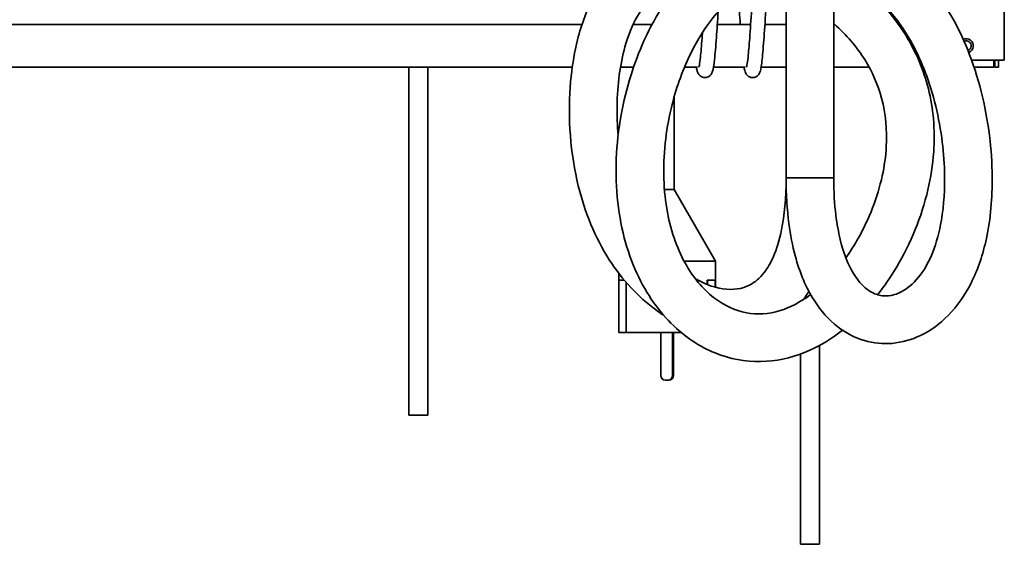
# Model space of a CAD drawing. Units: millimetres. Extents: x 0 to 4200, y 0 to 2970.
# Drawn here: x 3213 to 3626, y 1846 to 2066 of the extents above; entities that cross this region are included whole.
import ezdxf

# ---------------------------------------------------------------- set-up
doc = ezdxf.new("R2010")
doc.units = ezdxf.units.MM
doc.header["$LTSCALE"] = 10
doc.layers.add('Visible Edges(ISO)', color=7, linetype='Continuous', lineweight=35)

msp = doc.modelspace()

# ---------------------------------------------------------------- linework, layer by layer
at = {"layer": 'Visible Edges(ISO)'}
for p, q in [((3626.26, 2373.49), (3626.26, 2049.49)), ((3534.67, 2145.3), (3534.67, 2000.05)), ((3554.67, 2145.3), (3554.67, 2000.05)), ((3448.97, 2064.49), (3111.26, 2064.49)), ((3478.38, 2064.49), (3470.44, 2064.49)), ((3519.76, 2064.49), (3505.76, 2064.49)), ((3534.67, 2064.49), (3525.76, 2064.49)), ((3555.01, 2064.49), (3554.67, 2064.49)), ((3582.56, 2064.49), (3581.84, 2064.49)), ((3085.62, 2046.49), (3444.87, 2046.49)), ((3376.26, 2046.49), (3376.26, 1900.49)), ((3384.26, 2046.49), (3384.26, 1900.49)), ((3465.11, 2046.49), (3470.59, 2046.49)), ((3491.97, 2046.49), (3497.51, 2046.49)), ((3504.19, 2046.49), (3517.48, 2046.49)), ((3524.16, 2046.49), (3534.67, 2046.49)), ((3554.67, 2046.49), (3569.55, 2046.49)), ((3591.52, 2046.49), (3592.27, 2046.49)), ((3623.26, 2049.49), (3612.53, 2049.49)), ((3613.57, 2046.49), (3621.91, 2046.49)), ((3621.91, 2046.49), (3621.91, 2049.49)), ((3622.26, 2048.49), (3622.26, 2049.49)), ((3622.26, 2046.49), (3622.26, 2048.49)), ((3622.26, 2046.49), (3623.76, 2046.49)), ((3623.26, 2049.49), (3626.26, 2049.49)), ((3623.76, 2049.49), (3623.76, 2048.49)), ((3623.76, 2048.49), (3623.76, 2046.49)), ((3487.68, 2034.13), (3487.68, 1995.15)), ((3554.67, 2000.05), (3534.67, 2000.05)), ((3534.67, 2000.05), (3554.67, 2000.05)), ((3487.68, 1995.15), (3483.58, 1995.15)), ((3487.68, 1995.15), (3505, 1965.15)), ((3505, 1965.15), (3491.79, 1965.15)), ((3505, 1965.15), (3505, 1954.18)), ((3464.36, 1960.1), (3464.36, 1935.15)), ((3464.42, 1935.15), (3464.42, 1957.15)), ((3466.72, 1957.15), (3464.42, 1957.15)), ((3467.48, 1956.26), (3467.48, 1935.15)), ((3501.47, 1955.35), (3501.47, 1957.15)), ((3504.86, 1957.15), (3501.47, 1957.15)), ((3501.64, 1955.28), (3501.64, 1957.15)), ((3504.86, 1957.15), (3504.86, 1954.22)), ((3464.42, 1935.15), (3464.36, 1935.15)), ((3467.48, 1935.15), (3464.42, 1935.15)), ((3490.63, 1935.15), (3467.48, 1935.15)), ((3482, 1935.15), (3482, 1917.15)), ((3487, 1935.15), (3487, 1917.15)), ((3487.36, 1935.15), (3487.36, 1917.15)), ((3548.67, 1929.74), (3548.67, 1846.28)), ((3540.67, 1926.12), (3540.67, 1846.28)), ((3485, 1915.15), (3484, 1915.15)), ((3485.36, 1915.15), (3485, 1915.15)), ((3376.26, 1900.49), (3384.26, 1900.49)), ((3540.67, 1846.28), (3548.67, 1846.28))]:
    msp.add_line(p, q, dxfattribs=at)
for centre, radius, start, end in [((3610.26, 2055.49), 3, 290.9119, 114.5471), ((3610.26, 2055.49), 2.1, 290.6408, 114.8094), ((3620.76, 2049.49), 1.5, 319.8446, 0), ((3620.76, 2049.49), 3, 292.4669, 300), ((3484, 1917.15), 2, 180, 270), ((3485, 1917.15), 2, 270, 0), ((3485.36, 1917.15), 2, 270, 0)]:
    msp.add_arc(centre, radius, start, end, dxfattribs=at)
for points, knots in [([(3519.11, 2103.37), (3515.53, 2104.04), (3511.96, 2104.48), (3504.12, 2104.95), (3499.88, 2104.86), (3488.81, 2103.59), (3482.22, 2101.69), (3471.57, 2096.25), (3467.29, 2093.12), (3459.89, 2085.68), (3456.78, 2081.39), (3451.08, 2070.99), (3448.77, 2064.69), (3445.86, 2053.12), (3444.98, 2048.03), (3443.74, 2036.45), (3443.51, 2029.88), (3444.06, 2016.08), (3444.88, 2008.84), (3447.65, 1995.18), (3449.46, 1988.77), (3453.94, 1977.3), (3456.42, 1972.2), (3461.99, 1963.11), (3464.95, 1959.08), (3471.43, 1951.82), (3474.88, 1948.56), (3480.14, 1944.5), (3481.67, 1943.42), (3483.25, 1942.39)], [9.239439, 9.239439, 9.239439, 9.239439, 9.339182, 9.339182, 9.461934, 9.461934, 9.668838, 9.668838, 9.833998, 9.833998, 9.999611, 9.999611, 10.204558, 10.204558, 10.354126, 10.354126, 10.534605, 10.534605, 10.725675, 10.725675, 10.894917, 10.894917, 11.034971, 11.034971, 11.15485, 11.15485, 11.26584, 11.26584, 11.309323, 11.309323, 11.309323, 11.309323]), ([(3534.67, 2107.22), (3533.74, 2107.11), (3532.82, 2106.99), (3528.33, 2106.27), (3524.78, 2105.39), (3514.78, 2101.91), (3508.52, 2098.51), (3497.2, 2089.88), (3492.1, 2084.72), (3482.69, 2072.49), (3478.47, 2065.3), (3472.9, 2052.98), (3471.08, 2048.18), (3467.81, 2037.8), (3466.43, 2032.17), (3464.31, 2020.39), (3463.62, 2014.23), (3463.12, 2001.91), (3463.33, 1995.75), (3464.65, 1983.96), (3465.75, 1978.31), (3468.73, 1967.81), (3470.57, 1962.94), (3474.89, 1954.08), (3477.32, 1950.06), (3482.64, 1942.9), (3485.5, 1939.72), (3491.49, 1934.29), (3494.58, 1932), (3500.85, 1928.27), (3504.01, 1926.8), (3513.37, 1923.55), (3519.87, 1922.65), (3532.53, 1923.49), (3538.69, 1925.06), (3549.36, 1929.86), (3553.94, 1932.68), (3558.32, 1936.12)], [3.983035, 3.983035, 3.983035, 3.983035, 4.016689, 4.016689, 4.147, 4.147, 4.391275, 4.391275, 4.627214, 4.627214, 4.88253, 4.88253, 5.034965, 5.034965, 5.205882, 5.205882, 5.391241, 5.391241, 5.581601, 5.581601, 5.768343, 5.768343, 5.946904, 5.946904, 6.116706, 6.116706, 6.278344, 6.278344, 6.428609, 6.428609, 6.566843, 6.566843, 6.823717, 6.823717, 7.063689, 7.063689, 7.253829, 7.253829, 7.253829, 7.253829]), ([(3534.67, 2000.05), (3534.67, 1993.09), (3535.07, 1986.76), (3536.46, 1976.09), (3537.34, 1971.59), (3540.43, 1960.07), (3543.11, 1953.86), (3549.27, 1944.15), (3552.63, 1940.43), (3559.83, 1934.85), (3563.63, 1932.93), (3571.42, 1930.64), (3575.39, 1930.3), (3583.43, 1930.99), (3587.45, 1932.18), (3595.45, 1936.02), (3599.3, 1938.9), (3606.56, 1946.24), (3609.75, 1950.9), (3615.26, 1961.76), (3617.32, 1968.08), (3620.55, 1983.02), (3621.26, 1991.78), (3621.14, 2006.31), (3620.74, 2012.12), (3619.22, 2024.19), (3618.04, 2030.4), (3614.99, 2042.48), (3613.09, 2048.32), (3608.8, 2059), (3606.44, 2063.87), (3601.39, 2072.57), (3598.74, 2076.45), (3593.15, 2083.42), (3590.23, 2086.54), (3584.06, 2092.15), (3580.82, 2094.64), (3574.03, 2099.03), (3570.46, 2100.92), (3563.07, 2104.04), (3559.23, 2105.26), (3555.1, 2106.17), (3554.89, 2106.21), (3554.67, 2106.26)], [1, 1, 1, 1, 1.074462, 1.074462, 1.137821, 1.137821, 1.251505, 1.251505, 1.351997, 1.351997, 1.446537, 1.446537, 1.541832, 1.541832, 1.648019, 1.648019, 1.774435, 1.774435, 1.923677, 1.923677, 2.098077, 2.098077, 2.325222, 2.325222, 2.478403, 2.478403, 2.650222, 2.650222, 2.827052, 2.827052, 2.993958, 2.993958, 3.14733, 3.14733, 3.293352, 3.293352, 3.437598, 3.437598, 3.582966, 3.582966, 3.72992, 3.72992, 3.738068, 3.738068, 3.738068, 3.738068]), ([(3534.67, 2087.03), (3532.25, 2086.62), (3529.84, 2086), (3522.96, 2083.53), (3518.55, 2081.09), (3510.71, 2074.95), (3507.25, 2071.48), (3500.61, 2063.09), (3497.47, 2058.09), (3491.44, 2045.93), (3488.74, 2038.53), (3485.61, 2026.15), (3484.7, 2021.3), (3483.49, 2011.4), (3483.21, 2006.36), (3483.36, 1996.55), (3483.78, 1991.79), (3485.26, 1982.89), (3486.3, 1978.73), (3488.88, 1971.13), (3490.4, 1967.67), (3493.83, 1961.43), (3495.73, 1958.64), (3499.79, 1953.76), (3501.94, 1951.68), (3508.54, 1946.49), (3513.18, 1944.36), (3522.49, 1942.61), (3527.18, 1942.83), (3536.26, 1945.61), (3540.58, 1947.8), (3544.96, 1951.08)], [4.023405, 4.023405, 4.023405, 4.023405, 4.15426, 4.15426, 4.402422, 4.402422, 4.614028, 4.614028, 4.839057, 4.839057, 5.11176, 5.11176, 5.282269, 5.282269, 5.46265, 5.46265, 5.644023, 5.644023, 5.821157, 5.821157, 5.993615, 5.993615, 6.164316, 6.164316, 6.33267, 6.33267, 6.662974, 6.662974, 6.975447, 6.975447, 7.233913, 7.233913, 7.233913, 7.233913]), ([(3554.67, 2000.05), (3554.67, 1994.22), (3554.99, 1989.02), (3556.01, 1980.65), (3556.62, 1977.28), (3558.6, 1969.13), (3560.18, 1965.04), (3563.27, 1959.18), (3564.75, 1957.13), (3567.67, 1953.97), (3569.11, 1952.88), (3572.28, 1951.1), (3573.96, 1950.64), (3578.33, 1950.35), (3581.13, 1951.07), (3586.39, 1954.24), (3588.79, 1956.43), (3592.97, 1961.94), (3594.76, 1965.21), (3597.82, 1972.93), (3599.03, 1977.48), (3600.94, 1988.74), (3601.34, 1995.66), (3601.02, 2007.37), (3600.62, 2012.16), (3599.26, 2022.1), (3598.25, 2027.21), (3595.71, 2037.03), (3594.18, 2041.71), (3590.84, 2050.09), (3589.06, 2053.84), (3583.61, 2063.55), (3579.61, 2068.8), (3570.97, 2077.27), (3566.34, 2080.54), (3559.26, 2084.01), (3556.98, 2084.91), (3554.67, 2085.63)], [1, 1, 1, 1, 1.070206, 1.070206, 1.127253, 1.127253, 1.224891, 1.224891, 1.306307, 1.306307, 1.389905, 1.389905, 1.501466, 1.501466, 1.679682, 1.679682, 1.832188, 1.832188, 1.978333, 1.978333, 2.137397, 2.137397, 2.34859, 2.34859, 2.494137, 2.494137, 2.657274, 2.657274, 2.823171, 2.823171, 2.977454, 2.977454, 3.259673, 3.259673, 3.536253, 3.536253, 3.663532, 3.663532, 3.663532, 3.663532]), ([(3491.08, 2083.12), (3489.06, 2082.52), (3487.19, 2081.77), (3482.65, 2079.46), (3480.19, 2077.69), (3475.85, 2073.41), (3473.95, 2070.92), (3470.14, 2064.33), (3468.37, 2059.97), (3464.96, 2047.74), (3463.8, 2039.2), (3463.63, 2026.18), (3463.78, 2022.09), (3464.15, 2017.98)], [9.56825, 9.56825, 9.56825, 9.56825, 9.667717, 9.667717, 9.828519, 9.828519, 9.984712, 9.984712, 10.179682, 10.179682, 10.468855, 10.468855, 10.596933, 10.596933, 10.596933, 10.596933]), ([(3526.78, 2080.71), (3526.63, 2078.36), (3526.49, 2076.07), (3526.06, 2069.04), (3525.77, 2064.52), (3525.22, 2056.73), (3524.96, 2053.38), (3524.43, 2048.19), (3524.22, 2046.42), (3523.74, 2044.65), (3523.64, 2044.26), (3523.14, 2043.47), (3522.97, 2043.25), (3522.59, 2042.88), (3522.41, 2042.74), (3521.87, 2042.41), (3521.46, 2042.25), (3520.64, 2042.13), (3520.23, 2042.15), (3519.48, 2042.33), (3519.13, 2042.49), (3518.56, 2042.87), (3518.34, 2043.09), (3517.98, 2043.51), (3517.85, 2043.72), (3517.6, 2044.19), (3517.51, 2044.42), (3517.23, 2045.24), (3517.12, 2045.79), (3517, 2046.49)], [33.161977, 33.161977, 33.161977, 33.161977, 33.891998, 33.891998, 35.493253, 35.493253, 37.103237, 37.103237, 38.73926, 38.73926, 39.246812, 39.246812, 39.406457, 39.406457, 39.511623, 39.511623, 39.674059, 39.674059, 39.821181, 39.821181, 39.968523, 39.968523, 40.117604, 40.117604, 40.286175, 40.286175, 40.552791, 40.552791, 41.250353, 41.250353, 41.250353, 41.250353]), ([(3518.05, 2046.57), (3518.05, 2046.57), (3518.06, 2046.59), (3518.09, 2046.72), (3518.16, 2047), (3518.36, 2048.14), (3518.52, 2049.29), (3518.89, 2052.79), (3519.12, 2055.52), (3519.62, 2062.22), (3519.89, 2066.38), (3520.39, 2074.42), (3520.63, 2078.23), (3520.87, 2082.14)], [56.539054, 56.539054, 56.539054, 56.539054, 56.665104, 56.665104, 57.185376, 57.185376, 58.180736, 58.180736, 59.596961, 59.596961, 61.152581, 61.152581, 62.367594, 62.367594, 62.367594, 62.367594]), ([(3515.39, 2064.49), (3515.16, 2068.01), (3514.92, 2071.92), (3514.63, 2076.65), (3514.59, 2077.3), (3514.55, 2077.95)], [44.473993, 44.473993, 44.473993, 44.473993, 45.803196, 45.803196, 46.011373, 46.011373, 46.011373, 46.011373]), ([(3573.06, 1951), (3575.92, 1954.63), (3578.62, 1958.56), (3584.01, 1967.63), (3586.62, 1972.86), (3591.03, 1983.72), (3592.85, 1989.32), (3595.41, 2000.26), (3596.25, 2005.57), (3596.94, 2015.56), (3596.91, 2020.23), (3596.12, 2029.09), (3595.42, 2033.29), (3592.41, 2045.3), (3589.2, 2052.91), (3582.64, 2063.53), (3580.11, 2066.99), (3575.57, 2072.33), (3573.71, 2074.32), (3571.75, 2076.23)], [7.480799, 7.480799, 7.480799, 7.480799, 7.623718, 7.623718, 7.789401, 7.789401, 7.949858, 7.949858, 8.092782, 8.092782, 8.215918, 8.215918, 8.327756, 8.327756, 8.541219, 8.541219, 8.651357, 8.651357, 8.721247, 8.721247, 8.721247, 8.721247]), ([(3506.12, 2069.93), (3505.86, 2065.93), (3505.62, 2062.22), (3505.11, 2055.27), (3504.85, 2052.11), (3504.32, 2047.32), (3504.2, 2045.91), (3503.59, 2044.27), (3503.49, 2044.05), (3503.24, 2043.62), (3503.13, 2043.44), (3502.82, 2043.09), (3502.63, 2042.91), (3502.09, 2042.52), (3501.68, 2042.32), (3500.86, 2042.14), (3500.44, 2042.13), (3499.67, 2042.26), (3499.31, 2042.4), (3498.7, 2042.76), (3498.45, 2042.98), (3498.06, 2043.4), (3497.92, 2043.61), (3497.66, 2044.06), (3497.57, 2044.28), (3497.31, 2044.99), (3497.21, 2045.44), (3497.07, 2046.14), (3497.04, 2046.31), (3497.01, 2046.49)], [66.041618, 66.041618, 66.041618, 66.041618, 67.426496, 67.426496, 69.038448, 69.038448, 70.682443, 70.682443, 70.916486, 70.916486, 71.058314, 71.058314, 71.18181, 71.18181, 71.354327, 71.354327, 71.501567, 71.501567, 71.648903, 71.648903, 71.797262, 71.797262, 71.959349, 71.959349, 72.197837, 72.197837, 72.777094, 72.777094, 72.955184, 72.955184, 72.955184, 72.955184]), ([(3559.74, 1966.55), (3561.58, 1969.14), (3563.35, 1971.91), (3567.24, 1978.81), (3569.26, 1983.08), (3572.65, 1991.87), (3574.03, 1996.38), (3575.91, 2005.01), (3576.49, 2009.11), (3577.12, 2020.14), (3576.48, 2027), (3573.21, 2039.19), (3570.85, 2044.61), (3564.3, 2055.1), (3559.99, 2060.11), (3554.84, 2064.64), (3554.75, 2064.72), (3554.67, 2064.79)], [7.530865, 7.530865, 7.530865, 7.530865, 7.649112, 7.649112, 7.808986, 7.808986, 7.964428, 7.964428, 8.1025, 8.1025, 8.33938, 8.33938, 8.545105, 8.545105, 8.763369, 8.763369, 8.766941, 8.766941, 8.766941, 8.766941]), ([(3498.05, 2046.57), (3498.05, 2046.57), (3498.06, 2046.59), (3498.1, 2046.72), (3498.16, 2047), (3498.37, 2048.14), (3498.52, 2049.29), (3498.89, 2052.8), (3499.12, 2055.52), (3499.42, 2059.47), (3499.47, 2060.26), (3499.53, 2061.08)], [24.698234, 24.698234, 24.698234, 24.698234, 24.824454, 24.824454, 25.3449, 25.3449, 26.340512, 26.340512, 27.756861, 27.756861, 28.093084, 28.093084, 28.093084, 28.093084]), ([(3496.57, 1957.7), (3498.8, 1956.44), (3501.07, 1955.42), (3507.71, 1953.24), (3511.89, 1952.9), (3516.89, 1954.02), (3518.21, 1954.5), (3521.51, 1956.26), (3523.49, 1957.84), (3526.79, 1962.1), (3528.12, 1964.3), (3530.66, 1970.12), (3531.85, 1973.84), (3533.94, 1984.21), (3534.67, 1991.37), (3534.67, 2000.05)], [11.3407269, 11.3407269, 11.3407269, 11.3407269, 11.4265664, 11.4265664, 11.5946386, 11.5946386, 11.6591592, 11.6591592, 11.7597241, 11.7597241, 11.828767, 11.828767, 11.903763, 11.903763, 12, 12, 12, 12])]:
    msp.add_open_spline(points, degree=3, knots=knots, dxfattribs=at)
msp.add_open_spline([(3541.87, 1948.94), (3542.69, 1950.05), (3543.47, 1951.21), (3544.22, 1952.43)], degree=3, dxfattribs=at)

doc.saveas('drawing.dxf')
